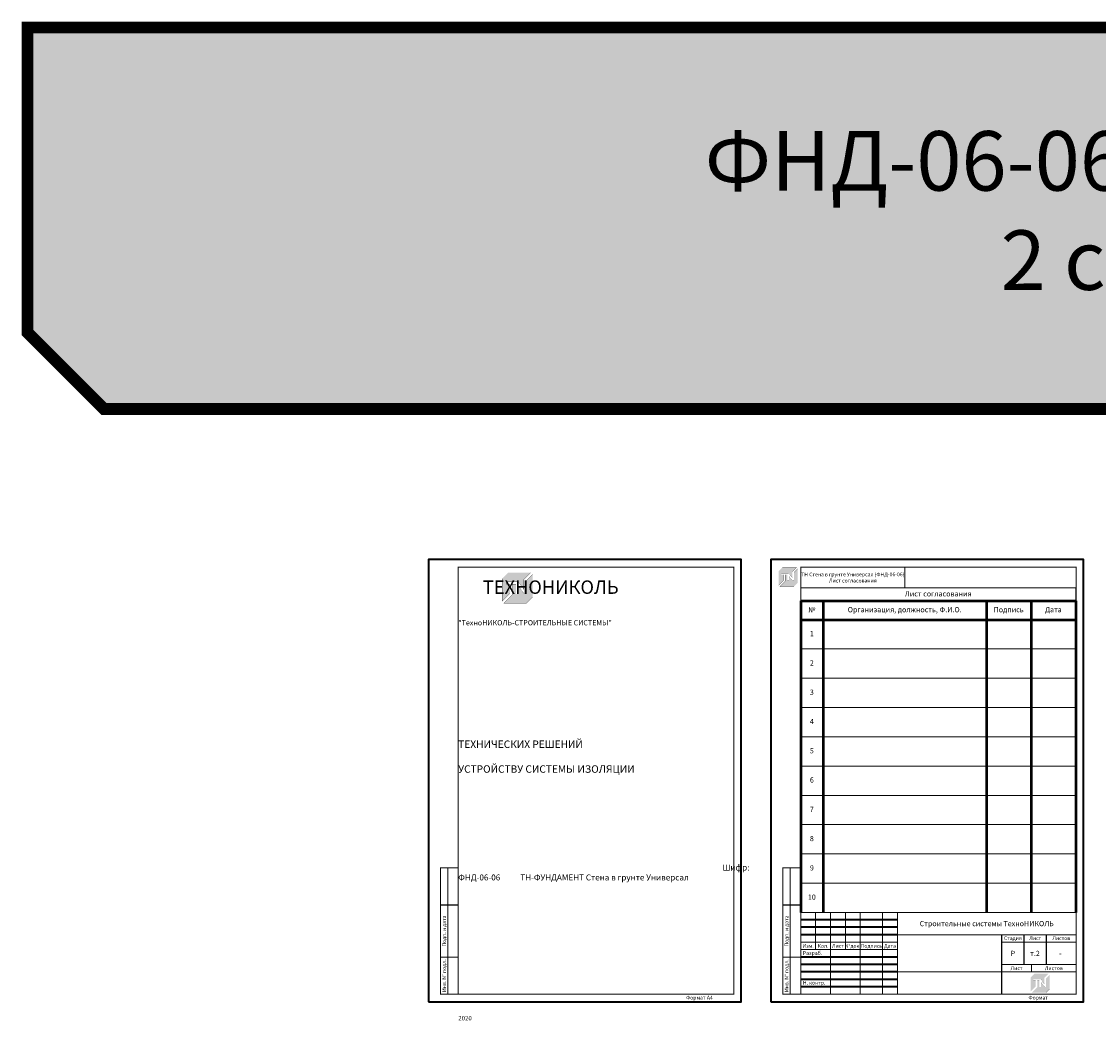
# Model space of a CAD drawing. Units: millimetres. Extents: x 18706 to 84539, y -64623 to -31585.
# Drawn here: x 18706 to 25939, y -38296 to -31585 of the extents above; entities that cross this region are included whole.
import ezdxf
from ezdxf.enums import TextEntityAlignment as Align

# ---------------------------------------------------------------- set-up
doc = ezdxf.new("R2010")
doc.units = ezdxf.units.MM
doc.layers.get('0').update_dxf_attribs({"lineweight": 30})
doc.layers.get('DEFPOINTS').update_dxf_attribs({"color": 251, "lineweight": 0})
doc.layers.add('TN-АННОТАЦИИ', color=7, linetype='Continuous', lineweight=20, true_color=0x000000)
doc.layers.add('TN-ТАБЛИЦЫ', color=7, linetype='Continuous', lineweight=40, true_color=0x000000)
doc.styles.add('TN-Текст', font='isocpeur.ttf')
doc.styles.add('TN-Текст-Аннотативный', font='isocpeur.ttf')

# ---------------------------------------------------------------- blocks, each defined once
blk = doc.blocks.new('*U13')
blk.add_lwpolyline([(0, 0), (210, 0), (210, 297), (0, 297)], close=True)
at = {"const_width": 0.7}
for points in [[(20, 5), (205, 5), (205, 292), (20, 292)], [(8, 5), (20, 5), (20, 90), (8, 90)]]:
    blk.add_lwpolyline(points, close=True, dxfattribs=at)
for points in [[(13, 5), (13, 90)], [(20, 65), (8, 65)], [(20, 30), (8, 30)]]:
    blk.add_lwpolyline(points, dxfattribs=at)
at = {"color": 0, "style": 'TN-Текст'}
for s, p in [('Подп. и дата', (10.5, 47.5)), ('Инв. N%%D подл.', (10.5, 17.5))]:
    blk.add_text(s, height=2.5, rotation=90, dxfattribs=at).set_placement(p, align=Align.MIDDLE_CENTER)
blk.add_text('Формат', height=2.5, dxfattribs=at).set_placement((173, 1.5))
at = {"color": 0, "style": 'TN-Текст', "flags": 8}
blk.add_attdef('ФОРМАТ', (187, 1.5), '', height=2.5, dxfattribs=at)
blk = doc.blocks.new('*T52')
at = {"layer": 'DEFPOINTS', "color": 8, "linetype": 'ByBlock', "lineweight": 0, "transparency": 16777216}
for p, q in [((0, 0), (1847, 0)), ((0, 0), (0, -87.7)), ((1847, 0), (1847, -87.7))]:
    blk.add_line(p, q, dxfattribs=at)
at = {"layer": 'TN-ТАБЛИЦЫ', "color": 0, "linetype": 'Continuous', "lineweight": 50, "transparency": 16777216}
for p, q in [((0, -87.7), (1847, -87.7)), ((0, -87.7), (0, -213.4)), ((150, -87.7), (150, -213.4)), ((1247, -87.7), (1247, -213.4)), ((1547, -87.7), (1547, -213.4)), ((1847, -87.7), (1847, -213.4)), ((0, -213.4), (1847, -213.4))]:
    blk.add_line(p, q, dxfattribs=at)
at = {"layer": 'TN-ТАБЛИЦЫ', "color": 0, "linetype": 'ByBlock', "lineweight": 50, "transparency": 16777216}
for p, q in [((0, -213.4), (0, -2180)), ((150, -213.4), (150, -2180)), ((1247, -213.4), (1247, -2180)), ((1547, -213.4), (1547, -2180)), ((1847, -213.4), (1847, -2180))]:
    blk.add_line(p, q, dxfattribs=at)
at = {"layer": 'TN-ТАБЛИЦЫ', "color": 0, "linetype": 'ByBlock', "lineweight": 20, "transparency": 16777216}
for p, q in [((0, -410.1), (1847, -410.1)), ((0, -606.7), (1847, -606.7)), ((0, -803.4), (1847, -803.4)), ((0, -1000), (1847, -1000)), ((0, -1196.7), (1847, -1196.7)), ((0, -1393.4), (1847, -1393.4)), ((0, -1590), (1847, -1590)), ((0, -1786.7), (1847, -1786.7)), ((0, -1983.3), (1847, -1983.3)), ((0, -2180), (1847, -2180))]:
    blk.add_line(p, q, dxfattribs=at)
at = {"layer": 'TN-ТАБЛИЦЫ', "color": 7, "transparency": 16777216, "char_height": 35, "attachment_point": 5, "style": 'TN-Текст'}
for s, insert, width in [('Лист согласования', (923.5, -43.8), 1817), ('№', (75, -150.5), 140), ('Организация, должность, Ф.И.О.', (698.5, -150.5), 1087), ('Подпись', (1397, -150.5), 290), ('Дата', (1697, -150.5), 290), ('1', (75, -311.7), 140), ('2', (75, -508.4), 140), ('3', (75, -705.1), 140), ('4', (75, -901.7), 140), ('5', (75, -1098.4), 140), ('6', (75, -1295), 140), ('7', (75, -1491.7), 140), ('8', (75, -1688.4), 140), ('9', (75, -1885), 140), ('10', (75, -2081.7), 140)]:
    blk.add_mtext(s, dxfattribs=dict(at, insert=insert, width=width))
blk = doc.blocks.new('*U12')
blk.add_lwpolyline([(0, 0), (210, 0), (210, 297), (0, 297)], close=True)
at = {"const_width": 0.7}
for points in [[(20, 5), (205, 5), (205, 292), (20, 292)], [(8, 5), (20, 5), (20, 90), (8, 90)], [(20, 60), (20, 5), (205, 5), (205, 60)]]:
    blk.add_lwpolyline(points, close=True, dxfattribs=at)
for points in [[(13, 5), (13, 90)], [(20, 65), (8, 65)], [(30, 60), (30, 35)], [(40, 60), (40, 5)], [(50, 60), (50, 35)], [(60, 60), (60, 5)], [(75, 60), (75, 5)], [(85, 60), (85, 5)], [(85, 45), (205, 45)], [(155, 45), (155, 5)], [(170, 45), (170, 25)], [(185, 45), (185, 25)], [(85, 40), (20, 40)], [(205, 40), (155, 40)], [(20, 30), (8, 30)], [(85, 35), (20, 35)], [(155, 25), (205, 25)], [(175, 25), (175, 20)], [(85, 20), (205, 20)]]:
    blk.add_lwpolyline(points, dxfattribs=at)
for points in [[(85, 55), (20, 55)], [(85, 50), (20, 50)], [(85, 45), (20, 45)], [(85, 30), (20, 30)], [(85, 25), (20, 25)], [(85, 20), (20, 20)], [(85, 15), (20, 15)], [(85, 10), (20, 10)]]:
    blk.add_lwpolyline(points)
at = {"color": 0, "style": 'TN-Текст'}
for s, p in [('Подп. и дата', (10.5, 47.5)), ('Инв. N%%D подл.', (10.5, 17.5))]:
    blk.add_text(s, height=2.5, rotation=90, dxfattribs=at).set_placement(p, align=Align.MIDDLE_CENTER)
for s, p in [('Стадия', (162.5, 40.667)), ('Лист', (177.5, 40.667)), ('Листов', (195, 40.667))]:
    blk.add_text(s, height=2.5, dxfattribs=at).set_placement(p, align=Align.BOTTOM_CENTER)
for s, p in [('Изм.', (25, 37.5)), ('Кол.', (35, 37.5)), ('Лист', (45, 37.5)), ('N%%Dдок.', (55, 37.5)), ('Подпись', (67.5, 37.5)), ('Дата', (80, 37.5))]:
    blk.add_text(s, height=2.5, dxfattribs=at).set_placement(p, align=Align.MIDDLE_CENTER)
blk.add_text('Формат', height=2.5, dxfattribs=at).set_placement((173, 1.5))
at = {"color": 0, "style": 'TN-Текст', "flags": 8}
for tag, height, p in [('ШИФР_', 3.5, (145, 52.5)), ('СТАДИЯ_', 3.5, (162.5, 32.5)), ('ЛИСТ_', 2.5, (165, 22.5)), ('ЛИСТОВ_', 2.5, (190, 22.5))]:
    blk.add_attdef(tag, text='', height=height, dxfattribs=at).set_placement(p, align=Align.MIDDLE_CENTER)
at = {"color": 0, "style": 'TN-Текст'}
for tag, p, height, flags in [('СПЕЦ_1', (21.5, 31.5), 2.5, 12), ('СПЕЦ_2', (21.5, 26.5), 2.5, 12), ('ФАМИЛИЯ_1', (41.5, 31.5), 2.5, 12), ('ФАМИЛИЯ_2', (41.5, 26.5), 2.5, 12), ('НАИМЕНОВАНИЕ_001', (103.025, 30.75), 3.5, 8), ('МАССА_001', (171.025, 30.75), 3.5, 8), ('МАСШТАБ_001', (185.024, 30.75), 3.5, 8), ('СПЕЦ_3', (21.5, 21.5), 2.5, 12), ('ФАМИЛИЯ_3', (41.5, 21.5), 2.5, 12), ('СПЕЦ_4', (21.5, 16.5), 2.5, 12), ('ФАМИЛИЯ_4', (41.5, 16.5), 2.5, 12), ('СПЕЦ_5', (21.5, 11.5), 2.5, 12), ('СПЕЦ_6', (21.5, 6.5), 2.5, 12), ('ФАМИЛИЯ_5', (41.5, 11.5), 2.5, 12), ('ФАМИЛИЯ_6', (41.5, 6.5), 2.5, 12), ('ФОРМАТ', (187, 1.5), 2.5, 8)]:
    blk.add_attdef(tag, p, '', height=height, dxfattribs=dict(at, flags=flags))
blk = doc.blocks.new('TN_Логотип')
h = blk.add_hatch(color=1)
h.dxf.hatch_style = 1
h.paths.add_polyline_path([(-110.4, 15.5), (-110.4, 204.9), (-59, 256.2), (130.4, 256.2), (72.8, 198.7), (72.8, 114.9), (25.6, 179.3), (-73.9, 179.3), (-73.9, 158.9), (-44.6, 158.9), (-44.6, 81.3)])
h.paths.add_polyline_path([(-94.7, 0), (-22.3, 72.4), (-22.3, 158.8), (6.8, 158.8), (6.8, 76.8), (28.8, 76.8), (28.8, 141.3), (75.9, 76.9), (94.7, 76.9), (94.7, 189.5), (145.9, 240.7), (145.9, 51.2), (94.7, 0)])
at = {"color": 1, "const_width": 1.44}
for points in [[(-110.4, 15.5), (-110.4, 204.9), (-59, 256.2), (130.4, 256.2), (72.8, 198.7), (72.8, 114.9), (25.6, 179.3), (-73.9, 179.3), (-73.9, 158.9), (-44.6, 158.9), (-44.6, 81.3)], [(-94.7, 0), (-22.3, 72.4), (-22.3, 158.8), (6.8, 158.8), (6.8, 76.8), (28.8, 76.8), (28.8, 141.3), (75.9, 76.9), (94.7, 76.9), (94.7, 189.5), (145.9, 240.7), (145.9, 51.2), (94.7, 0)]]:
    blk.add_lwpolyline(points, close=True, dxfattribs=at)

msp = doc.modelspace()

# ---------------------------------------------------------------- hatches: boundary and pattern name
at = {"transparency": 33554687}
h = msp.add_hatch(color=1, dxfattribs=at)
h.dxf.hatch_style = 1
h.paths.add_polyline_path([(18745.5, -31624.7), (18745.5, -33674), (19258.8, -34187.3), (37704.8, -34187.3), (37704.8, -32138), (37191.5, -31624.7)])

# ---------------------------------------------------------------- linework, layer by layer
at = {"color": 1, "const_width": 80}
msp.add_lwpolyline([(18745.5, -31624.7), (18745.5, -33674), (19258.8, -34187.3), (37704.8, -34187.3), (37704.8, -32138), (37191.5, -31624.7)], close=True, dxfattribs=at)
at = {"layer": 'TN-ТАБЛИЦЫ', "color": 7, "const_width": 7}
msp.add_lwpolyline([(24638.8, -35390), (23938.8, -35390), (23938.8, -35250), (24638.8, -35250)], close=True, dxfattribs=at)

# ---------------------------------------------------------------- block references
for p, xscale, yscale, zscale in [((22021.5, -35492.2), 0.7999999999999944, 0.7999999999999944, 0.7999999999999944), ((23845.9, -35380.4), 0.5, 0.5, 0.5), ((25538.8, -38109.1), 0.5, 0.5, 0.5)]:
    msp.add_blockref('TN_Логотип', p, dxfattribs=dict(xscale=xscale, yscale=yscale, zscale=zscale))
msp.add_blockref('*T52', (23938.8, -35390))
at = {"layer": 'TN-ТАБЛИЦЫ', "color": 7}
ref = msp.add_blockref('*U13', (21438.8, -38170), dxfattribs=dict(at, xscale=10, yscale=10, zscale=10))
ref.add_attrib('ФОРМАТ', 'А4', (23308.8, -38155), dxfattribs={"layer": '0', "color": 0, "height": 25, "style": 'TN-Текст'})
ref = msp.add_blockref('*U12', (23738.8, -38170), dxfattribs=dict(at, xscale=10, yscale=10, zscale=10))
ref.add_attrib('СПЕЦ_1', 'Разраб.', (23953.8, -37855), dxfattribs={"layer": '0', "color": 0, "height": 25, "style": 'TN-Текст'})
ref.add_attrib('СПЕЦ_5', 'Н. контр.', (23953.8, -38055), dxfattribs={"layer": '0', "color": 0, "height": 25, "style": 'TN-Текст'})
ref.add_attrib('МАССА_001', 'т.2', (25480.6, -37862.5), dxfattribs={"layer": '0', "color": 0, "height": 35, "style": 'TN-Текст'})
ref.add_attrib('МАСШТАБ_001', '-', (25674.8, -37862.5), dxfattribs={"layer": '0', "color": 0, "height": 35, "style": 'TN-Текст'})
ref.add_attrib('СТАДИЯ_', 'Р', dxfattribs={"layer": '0', "color": 0, "height": 35, "style": 'TN-Текст'}).set_placement((25363.8, -37845), align=Align.MIDDLE_CENTER)
ref.add_attrib('ШИФР_', 'Строительные системы ТехноНИКОЛЬ', dxfattribs={"layer": '0', "color": 0, "height": 35, "style": 'TN-Текст'}).set_placement((25188.8, -37645), align=Align.MIDDLE_CENTER)
ref.add_attrib('ЛИСТ_', 'Лист', dxfattribs={"layer": '0', "color": 0, "height": 25, "style": 'TN-Текст'}).set_placement((25388.8, -37945), align=Align.MIDDLE_CENTER)
ref.add_attrib('ЛИСТОВ_', 'Листов', dxfattribs={"layer": '0', "color": 0, "height": 25, "style": 'TN-Текст'}).set_placement((25638.8, -37945), align=Align.MIDDLE_CENTER)

# ---------------------------------------------------------------- texts
at = {"layer": 'TN-АННОТАЦИИ', "color": 7, "true_color": 0xffffff, "insert": (28225.2, -32906), "char_height": 400, "width": 18959.26, "attachment_point": 5, "style": 'TN-Текст-Аннотативный'}
msp.add_mtext('ФНД-06-06 Стена в грунте Универсал\\P2 слоя_мех. фиксация', dxfattribs=at)
at = {"layer": 'TN-АННОТАЦИИ', "color": 0, "insert": (24288.8, -35320), "char_height": 25, "width": 700, "attachment_point": 5, "style": 'TN-Текст-Аннотативный'}
msp.add_mtext('ТН Стена в грунте Универсал (ФНД-06-06)\\P{\\C1;Лист согласования}', dxfattribs=at)
at = {"layer": 'TN-АННОТАЦИИ', "color": 0, "insert": (21638.8, -35281.3), "char_height": 50, "attachment_point": 1, "style": 'TN-Текст-Аннотативный'}
msp.add_mtext_dynamic_manual_height_columns('\\pi925;{\\fArial|b0|i0|c204|p34;\\H0.7x;\\P\\pi304.45395;\\fArial|b1|i0|c204|p34;\\H2.57143x;        ТЕХНОНИКОЛЬ\\H0.38889x;\\P\\pi925;\\P\\pi311.84136;ООО "ТехноНИКОЛЬ-СТРОИТЕЛЬНЫЕ СИСТЕМЫ"\\fArial|b0|i0|c204|p34;\\H1.42857x;\\P\\pi925;\\P\\P\\P\\P\\P\\P\\P\\pi0;\\P\\pi310.58856;\\fArial|b1|i0|c204|p34;АЛЬБОМ ТЕХНИЧЕСКИХ РЕШЕНИЙ\\P\\pi228.56244;ПО УСТРОЙСТВУ СИСТЕМЫ ИЗОЛЯЦИИ \\P\\pi650.0505;ФУНДАМЕНТОВ\\P\\pi925;\\P\\P\\P\\P\\fArial|b0|i0|c204|p34;\\P\\fArial|b1|i0|c204|p34;\\P\\pi35.50263;\\fArial|b0|i0|c204|p34;\\H0.8x;Шифр: ФНД-06-06           ТН-ФУНДАМЕНТ Стена в грунте Универсал\\H1.25x;\\P\\pi925;\\P\\P\\P\\P\\P\\P\\P\\P\\P\\P\\pi803.57747;\\H0.6x;Москва 2020}', width=1850, gutter_width=20358.2, heights=[2838.7], dxfattribs=at)

doc.saveas('drawing.dxf')
